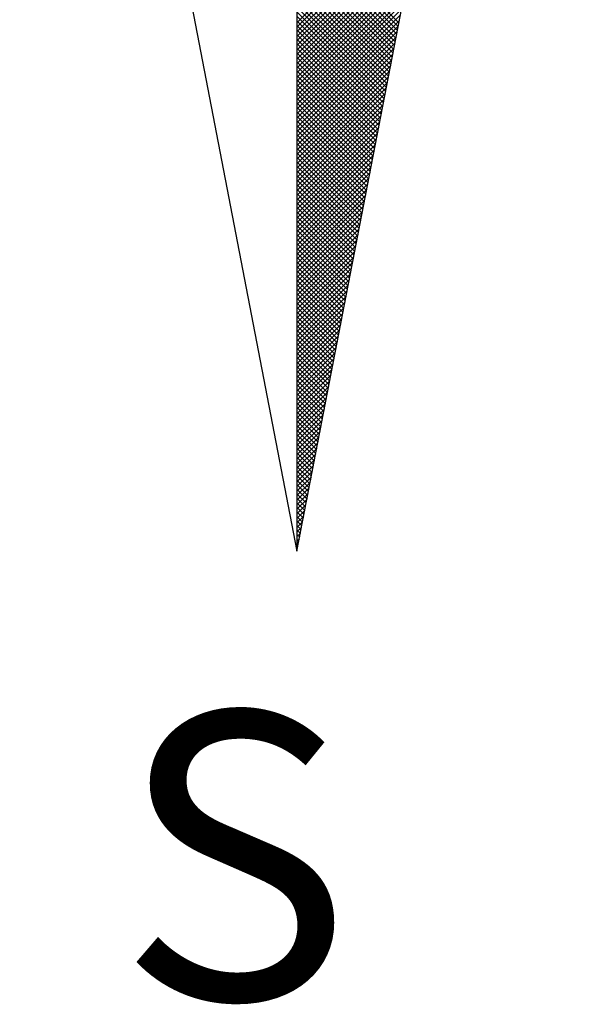
# Model space of a CAD drawing. Units: inches. Extents: x 181525 to 181691, y 1670473 to 1670590.
# Drawn here: x 181665 to 181666, y 1670557 to 1670559 of the extents above; entities that cross this region are included whole.
import ezdxf

# ---------------------------------------------------------------- set-up
doc = ezdxf.new("R2010")
doc.units = ezdxf.units.IN
doc.header["$LTSCALE"] = 5
doc.header["$MEASUREMENT"] = 0
doc.linetypes.add('CONTINUO', pattern=[0])
doc.layers.add('NORTE', color=1, linetype='CONTINUO')
doc.styles.add('ROMANT', font='romant', dxfattribs={"height": 0.2})

# ---------------------------------------------------------------- blocks, each defined once
blk = doc.blocks.new('*X43')
at = {"color": 0}
for p, q in [((182559.3401, 1662930.8913), (182559.8312, 1662931.3824)), ((182559.3401, 1662930.8736), (182559.827, 1662931.3605)), ((182559.3401, 1662930.8559), (182559.8228, 1662931.3386)), ((182559.3401, 1662930.8382), (182559.8185, 1662931.3167)), ((182559.3401, 1662930.8206), (182559.8143, 1662931.2948)), ((182559.7365, 1662930.8913), (182559.3401, 1662931.2876)), ((182559.3401, 1662930.8029), (182559.8101, 1662931.2729)), ((182559.7336, 1662930.8765), (182559.3401, 1662931.27)), ((182559.7308, 1662930.8616), (182559.3401, 1662931.2523)), ((182559.3401, 1662930.7852), (182559.8059, 1662931.251)), ((182559.7279, 1662930.8468), (182559.3401, 1662931.2346)), ((182559.3401, 1662930.7675), (182559.8016, 1662931.2291)), ((182559.725, 1662930.832), (182559.3401, 1662931.2169)), ((182559.3401, 1662930.7498), (182559.7974, 1662931.2072)), ((182559.7222, 1662930.8172), (182559.3401, 1662931.1993)), ((182559.3401, 1662930.7322), (182559.7932, 1662931.1852)), ((182559.7193, 1662930.8024), (182559.3401, 1662931.1816)), ((182559.7165, 1662930.7876), (182559.3401, 1662931.1639)), ((182559.3401, 1662930.7145), (182559.789, 1662931.1633)), ((182559.7136, 1662930.7727), (182559.3401, 1662931.1462)), ((182559.3401, 1662930.6968), (182559.7847, 1662931.1414)), ((182559.7107, 1662930.7579), (182559.3401, 1662931.1285)), ((182559.3401, 1662930.6791), (182559.7805, 1662931.1195)), ((182559.7079, 1662930.7431), (182559.3401, 1662931.1109)), ((182559.3401, 1662930.6615), (182559.7763, 1662931.0976)), ((182559.705, 1662930.7283), (182559.3401, 1662931.0932)), ((182559.3401, 1662930.6438), (182559.7721, 1662931.0757)), ((182559.7022, 1662930.7135), (182559.3401, 1662931.0755)), ((182559.6993, 1662930.6986), (182559.3401, 1662931.0578)), ((182559.3401, 1662930.6261), (182559.7678, 1662931.0538)), ((182559.6964, 1662930.6838), (182559.3401, 1662931.0402)), ((182559.3401, 1662930.6084), (182559.7636, 1662931.0319)), ((182559.6936, 1662930.669), (182559.3401, 1662931.0225)), ((182559.3401, 1662930.5907), (182559.7594, 1662931.01)), ((182559.6907, 1662930.6542), (182559.3401, 1662931.0048)), ((182559.3401, 1662930.5731), (182559.7552, 1662930.9881)), ((182559.6879, 1662930.6394), (182559.3401, 1662930.9871)), ((182559.685, 1662930.6245), (182559.3401, 1662930.9694)), ((182559.3401, 1662930.5554), (182559.7509, 1662930.9662)), ((182559.6821, 1662930.6097), (182559.3401, 1662930.9518)), ((182559.3401, 1662930.5377), (182559.7467, 1662930.9443)), ((182559.6793, 1662930.5949), (182559.3401, 1662930.9341)), ((182559.3401, 1662930.52), (182559.7425, 1662930.9224)), ((182559.6764, 1662930.5801), (182559.3401, 1662930.9164)), ((182559.3401, 1662930.5024), (182559.7382, 1662930.9005)), ((182559.6736, 1662930.5653), (182559.3401, 1662930.8987)), ((182559.6707, 1662930.5505), (182559.3401, 1662930.8811)), ((182559.3401, 1662930.4847), (182559.734, 1662930.8786)), ((182559.6679, 1662930.5356), (182559.3401, 1662930.8634)), ((182559.3401, 1662930.467), (182559.7298, 1662930.8567)), ((182559.665, 1662930.5208), (182559.3401, 1662930.8457)), ((182559.3401, 1662930.4493), (182559.7256, 1662930.8348)), ((182559.6621, 1662930.506), (182559.3401, 1662930.828)), ((182559.3401, 1662930.4316), (182559.7213, 1662930.8129)), ((182559.6593, 1662930.4912), (182559.3401, 1662930.8103)), ((182559.6564, 1662930.4764), (182559.3401, 1662930.7927)), ((182559.3401, 1662930.414), (182559.7171, 1662930.791)), ((182559.6536, 1662930.4615), (182559.3401, 1662930.775)), ((182559.3401, 1662930.3963), (182559.7129, 1662930.7691)), ((182559.6507, 1662930.4467), (182559.3401, 1662930.7573)), ((182559.3401, 1662930.3786), (182559.7087, 1662930.7472)), ((182559.6478, 1662930.4319), (182559.3401, 1662930.7396)), ((182559.3401, 1662930.3609), (182559.7044, 1662930.7253)), ((182559.645, 1662930.4171), (182559.3401, 1662930.722)), ((182559.6421, 1662930.4023), (182559.3401, 1662930.7043)), ((182559.3401, 1662930.3433), (182559.7002, 1662930.7034)), ((182559.6393, 1662930.3875), (182559.3401, 1662930.6866)), ((182559.3401, 1662930.3256), (182559.696, 1662930.6815)), ((182559.6364, 1662930.3726), (182559.3401, 1662930.6689)), ((182559.3401, 1662930.3079), (182559.6918, 1662930.6596)), ((182559.6335, 1662930.3578), (182559.3401, 1662930.6512)), ((182559.3401, 1662930.2902), (182559.6875, 1662930.6377)), ((182559.6307, 1662930.343), (182559.3401, 1662930.6336)), ((182559.6278, 1662930.3282), (182559.3401, 1662930.6159)), ((182559.3401, 1662930.2725), (182559.6833, 1662930.6157)), ((182559.625, 1662930.3134), (182559.3401, 1662930.5982)), ((182559.3401, 1662930.2549), (182559.6791, 1662930.5938)), ((182559.6221, 1662930.2985), (182559.3401, 1662930.5805)), ((182559.3401, 1662930.2372), (182559.6749, 1662930.5719)), ((182559.6192, 1662930.2837), (182559.3401, 1662930.5629)), ((182559.3401, 1662930.2195), (182559.6706, 1662930.55)), ((182559.6164, 1662930.2689), (182559.3401, 1662930.5452)), ((182559.3401, 1662930.2018), (182559.6664, 1662930.5281)), ((182559.6135, 1662930.2541), (182559.3401, 1662930.5275)), ((182559.6107, 1662930.2393), (182559.3401, 1662930.5098)), ((182559.3401, 1662930.1842), (182559.6622, 1662930.5062)), ((182559.6078, 1662930.2244), (182559.3401, 1662930.4922)), ((182559.3401, 1662930.1665), (182559.6579, 1662930.4843)), ((182559.6049, 1662930.2096), (182559.3401, 1662930.4745)), ((182559.3401, 1662930.1488), (182559.6537, 1662930.4624)), ((182559.6021, 1662930.1948), (182559.3401, 1662930.4568)), ((182559.3401, 1662930.1311), (182559.6495, 1662930.4405)), ((182559.5992, 1662930.18), (182559.3401, 1662930.4391)), ((182559.5964, 1662930.1652), (182559.3401, 1662930.4214)), ((182559.3401, 1662930.1134), (182559.6453, 1662930.4186)), ((182559.5935, 1662930.1504), (182559.3401, 1662930.4038)), ((182559.3401, 1662930.0958), (182559.641, 1662930.3967)), ((182559.5907, 1662930.1355), (182559.3401, 1662930.3861)), ((182559.3401, 1662930.0781), (182559.6368, 1662930.3748)), ((182559.5878, 1662930.1207), (182559.3401, 1662930.3684)), ((182559.3401, 1662930.0604), (182559.6326, 1662930.3529)), ((182559.5849, 1662930.1059), (182559.3401, 1662930.3507)), ((182559.5821, 1662930.0911), (182559.3401, 1662930.3331)), ((182559.3401, 1662930.0427), (182559.6284, 1662930.331)), ((182559.5792, 1662930.0763), (182559.3401, 1662930.3154)), ((182559.3401, 1662930.0251), (182559.6241, 1662930.3091)), ((182559.5764, 1662930.0614), (182559.3401, 1662930.2977)), ((182559.3401, 1662930.0074), (182559.6199, 1662930.2872)), ((182559.5735, 1662930.0466), (182559.3401, 1662930.28)), ((182559.3401, 1662929.9897), (182559.6157, 1662930.2653)), ((182559.5706, 1662930.0318), (182559.3401, 1662930.2623)), ((182559.5678, 1662930.017), (182559.3401, 1662930.2447)), ((182559.3401, 1662929.972), (182559.6115, 1662930.2434)), ((182559.5649, 1662930.0022), (182559.3401, 1662930.227)), ((182559.3401, 1662929.9543), (182559.6072, 1662930.2215)), ((182559.5621, 1662929.9874), (182559.3401, 1662930.2093)), ((182559.3401, 1662929.9367), (182559.603, 1662930.1996)), ((182559.5592, 1662929.9725), (182559.3401, 1662930.1916)), ((182559.3401, 1662929.919), (182559.5988, 1662930.1777)), ((182559.5563, 1662929.9577), (182559.3401, 1662930.174)), ((182559.5535, 1662929.9429), (182559.3401, 1662930.1563)), ((182559.3401, 1662929.9013), (182559.5946, 1662930.1558)), ((182559.5506, 1662929.9281), (182559.3401, 1662930.1386)), ((182559.3401, 1662929.8836), (182559.5903, 1662930.1339)), ((182559.5478, 1662929.9133), (182559.3401, 1662930.1209)), ((182559.3401, 1662929.866), (182559.5861, 1662930.112)), ((182559.5449, 1662929.8984), (182559.3401, 1662930.1032)), ((182559.3401, 1662929.8483), (182559.5819, 1662930.0901)), ((182559.542, 1662929.8836), (182559.3401, 1662930.0856)), ((182559.3401, 1662929.8306), (182559.5777, 1662930.0682)), ((182559.5392, 1662929.8688), (182559.3401, 1662930.0679)), ((182559.5363, 1662929.854), (182559.3401, 1662930.0502)), ((182559.3401, 1662929.8129), (182559.5734, 1662930.0462)), ((182559.5335, 1662929.8392), (182559.3401, 1662930.0325)), ((182559.3401, 1662929.7953), (182559.5692, 1662930.0243)), ((182559.5306, 1662929.8243), (182559.3401, 1662930.0149)), ((182559.3401, 1662929.7776), (182559.565, 1662930.0024)), ((182559.5278, 1662929.8095), (182559.3401, 1662929.9972)), ((182559.3401, 1662929.7599), (182559.5607, 1662929.9805)), ((182559.5249, 1662929.7947), (182559.3401, 1662929.9795)), ((182559.522, 1662929.7799), (182559.3401, 1662929.9618)), ((182559.3401, 1662929.7422), (182559.5565, 1662929.9586)), ((182559.5192, 1662929.7651), (182559.3401, 1662929.9441)), ((182559.3401, 1662929.7245), (182559.5523, 1662929.9367)), ((182559.5163, 1662929.7503), (182559.3401, 1662929.9265)), ((182559.3401, 1662929.7069), (182559.5481, 1662929.9148)), ((182559.5135, 1662929.7354), (182559.3401, 1662929.9088)), ((182559.3401, 1662929.6892), (182559.5438, 1662929.8929)), ((182559.5106, 1662929.7206), (182559.3401, 1662929.8911)), ((182559.5077, 1662929.7058), (182559.3401, 1662929.8734)), ((182559.3401, 1662929.6715), (182559.5396, 1662929.871)), ((182559.5049, 1662929.691), (182559.3401, 1662929.8558)), ((182559.3401, 1662929.6538), (182559.5354, 1662929.8491)), ((182559.502, 1662929.6762), (182559.3401, 1662929.8381)), ((182559.3401, 1662929.6362), (182559.5312, 1662929.8272)), ((182559.4992, 1662929.6613), (182559.3401, 1662929.8204)), ((182559.3401, 1662929.6185), (182559.5269, 1662929.8053)), ((182559.4963, 1662929.6465), (182559.3401, 1662929.8027)), ((182559.4934, 1662929.6317), (182559.3401, 1662929.785)), ((182559.3401, 1662929.6008), (182559.5227, 1662929.7834)), ((182559.4906, 1662929.6169), (182559.3401, 1662929.7674)), ((182559.3401, 1662929.5831), (182559.5185, 1662929.7615)), ((182559.4877, 1662929.6021), (182559.3401, 1662929.7497)), ((182559.3401, 1662929.5654), (182559.5143, 1662929.7396)), ((182559.4849, 1662929.5873), (182559.3401, 1662929.732)), ((182559.3401, 1662929.5478), (182559.51, 1662929.7177)), ((182559.482, 1662929.5724), (182559.3401, 1662929.7143)), ((182559.4791, 1662929.5576), (182559.3401, 1662929.6967)), ((182559.3401, 1662929.5301), (182559.5058, 1662929.6958)), ((182559.4763, 1662929.5428), (182559.3401, 1662929.679)), ((182559.3401, 1662929.5124), (182559.5016, 1662929.6739)), ((182559.4734, 1662929.528), (182559.3401, 1662929.6613)), ((182559.3401, 1662929.4947), (182559.4974, 1662929.652)), ((182559.4706, 1662929.5132), (182559.3401, 1662929.6436)), ((182559.3401, 1662929.4771), (182559.4931, 1662929.6301)), ((182559.4677, 1662929.4983), (182559.3401, 1662929.6259)), ((182559.4649, 1662929.4835), (182559.3401, 1662929.6083)), ((182559.3401, 1662929.4594), (182559.4889, 1662929.6082)), ((182559.462, 1662929.4687), (182559.3401, 1662929.5906)), ((182559.3401, 1662929.4417), (182559.4847, 1662929.5863)), ((182559.4591, 1662929.4539), (182559.3401, 1662929.5729)), ((182559.3401, 1662929.424), (182559.4804, 1662929.5644)), ((182559.4563, 1662929.4391), (182559.3401, 1662929.5552)), ((182559.3401, 1662929.4063), (182559.4762, 1662929.5425)), ((182559.4534, 1662929.4242), (182559.3401, 1662929.5376)), ((182559.3401, 1662929.3887), (182559.472, 1662929.5206)), ((182559.4506, 1662929.4094), (182559.3401, 1662929.5199)), ((182559.4477, 1662929.3946), (182559.3401, 1662929.5022)), ((182559.3401, 1662929.371), (182559.4678, 1662929.4986)), ((182559.4448, 1662929.3798), (182559.3401, 1662929.4845)), ((182559.3401, 1662929.3533), (182559.4635, 1662929.4767)), ((182559.442, 1662929.365), (182559.3401, 1662929.4668)), ((182559.3401, 1662929.3356), (182559.4593, 1662929.4548)), ((182559.4391, 1662929.3502), (182559.3401, 1662929.4492)), ((182559.3401, 1662929.318), (182559.4551, 1662929.4329)), ((182559.4363, 1662929.3353), (182559.3401, 1662929.4315)), ((182559.4334, 1662929.3205), (182559.3401, 1662929.4138)), ((182559.3401, 1662929.3003), (182559.4509, 1662929.411)), ((182559.4305, 1662929.3057), (182559.3401, 1662929.3961)), ((182559.3401, 1662929.2826), (182559.4466, 1662929.3891)), ((182559.4277, 1662929.2909), (182559.3401, 1662929.3785)), ((182559.3401, 1662929.2649), (182559.4424, 1662929.3672)), ((182559.4248, 1662929.2761), (182559.3401, 1662929.3608)), ((182559.3401, 1662929.2472), (182559.4382, 1662929.3453)), ((182559.422, 1662929.2612), (182559.3401, 1662929.3431)), ((182559.4191, 1662929.2464), (182559.3401, 1662929.3254)), ((182559.3401, 1662929.2296), (182559.434, 1662929.3234)), ((182559.4162, 1662929.2316), (182559.3401, 1662929.3077)), ((182559.3401, 1662929.2119), (182559.4297, 1662929.3015)), ((182559.4134, 1662929.2168), (182559.3401, 1662929.2901)), ((182559.3401, 1662929.1942), (182559.4255, 1662929.2796)), ((182559.4105, 1662929.202), (182559.3401, 1662929.2724)), ((182559.3401, 1662929.1765), (182559.4213, 1662929.2577)), ((182559.4077, 1662929.1872), (182559.3401, 1662929.2547)), ((182559.4048, 1662929.1723), (182559.3401, 1662929.237)), ((182559.3401, 1662929.1589), (182559.4171, 1662929.2358)), ((182559.402, 1662929.1575), (182559.3401, 1662929.2194)), ((182559.3401, 1662929.1412), (182559.4128, 1662929.2139)), ((182559.3991, 1662929.1427), (182559.3401, 1662929.2017)), ((182559.3401, 1662929.1235), (182559.4086, 1662929.192)), ((182559.3962, 1662929.1279), (182559.3401, 1662929.184)), ((182559.3401, 1662929.1058), (182559.4044, 1662929.1701)), ((182559.3934, 1662929.1131), (182559.3401, 1662929.1663)), ((182559.3905, 1662929.0982), (182559.3401, 1662929.1486)), ((182559.3401, 1662929.0881), (182559.4002, 1662929.1482)), ((182559.3877, 1662929.0834), (182559.3401, 1662929.131)), ((182559.3401, 1662929.0705), (182559.3959, 1662929.1263)), ((182559.3848, 1662929.0686), (182559.3401, 1662929.1133)), ((182559.3401, 1662929.0528), (182559.3917, 1662929.1044)), ((182559.3819, 1662929.0538), (182559.3401, 1662929.0956)), ((182559.3401, 1662929.0351), (182559.3875, 1662929.0825)), ((182559.3791, 1662929.039), (182559.3401, 1662929.0779)), ((182559.3401, 1662929.0174), (182559.3832, 1662929.0606)), ((182559.3762, 1662929.0241), (182559.3401, 1662929.0603)), ((182559.3734, 1662929.0093), (182559.3401, 1662929.0426)), ((182559.3401, 1662928.9998), (182559.379, 1662929.0387)), ((182559.3705, 1662928.9945), (182559.3401, 1662929.0249)), ((182559.3401, 1662928.9821), (182559.3748, 1662929.0168)), ((182559.3676, 1662928.9797), (182559.3401, 1662929.0072)), ((182559.3401, 1662928.9644), (182559.3706, 1662928.9949)), ((182559.3648, 1662928.9649), (182559.3401, 1662928.9895)), ((182559.3401, 1662928.9467), (182559.3663, 1662928.973)), ((182559.3619, 1662928.9501), (182559.3401, 1662928.9719)), ((182559.3591, 1662928.9352), (182559.3401, 1662928.9542)), ((182559.3401, 1662928.929), (182559.3621, 1662928.9511)), ((182559.3562, 1662928.9204), (182559.3401, 1662928.9365)), ((182559.3401, 1662928.9114), (182559.3579, 1662928.9291)), ((182559.3533, 1662928.9056), (182559.3401, 1662928.9188)), ((182559.3401, 1662928.8937), (182559.3537, 1662928.9072)), ((182559.3505, 1662928.8908), (182559.3401, 1662928.9012)), ((182559.3401, 1662928.876), (182559.3494, 1662928.8853)), ((182559.3476, 1662928.876), (182559.3401, 1662928.8835)), ((182559.3448, 1662928.8611), (182559.3401, 1662928.8658)), ((182559.3401, 1662928.8583), (182559.3452, 1662928.8634)), ((182559.3419, 1662928.8463), (182559.3401, 1662928.8481)), ((182559.3401, 1662928.8407), (182559.341, 1662928.8415))]:
    blk.add_line(p, q, dxfattribs=at)
blk = doc.blocks.new('NORTEGEO')
at = {"layer": 'NORTE', "color": 7}
for p, q in [((0, 6.6682), (0, -6.6682)), ((-1.0785, -1.0785), (0, -6.6682)), ((0, -6.6682), (1.0785, -1.0785))]:
    blk.add_line(p, q, dxfattribs=at)
at = {"layer": 'NORTE'}
blk.add_blockref('*X43', (-182559.3401, -1662935.5052), dxfattribs=at)
at = {"layer": 'NORTE', "color": 7, "style": 'ROMANT'}
blk.add_text('S', height=1.1164, dxfattribs=at).set_placement((-0.6975, -8.4105))

msp = doc.modelspace()

# ---------------------------------------------------------------- block references
at = {"layer": 'NORTE', "ltscale": 0.75, "xscale": 0.704739359266078, "yscale": 0.7047393600996295, "zscale": 0.7047393594309108}
msp.add_blockref('NORTEGEO', (181665.6142, 1670562.6277), dxfattribs=at)

doc.saveas('drawing.dxf')
